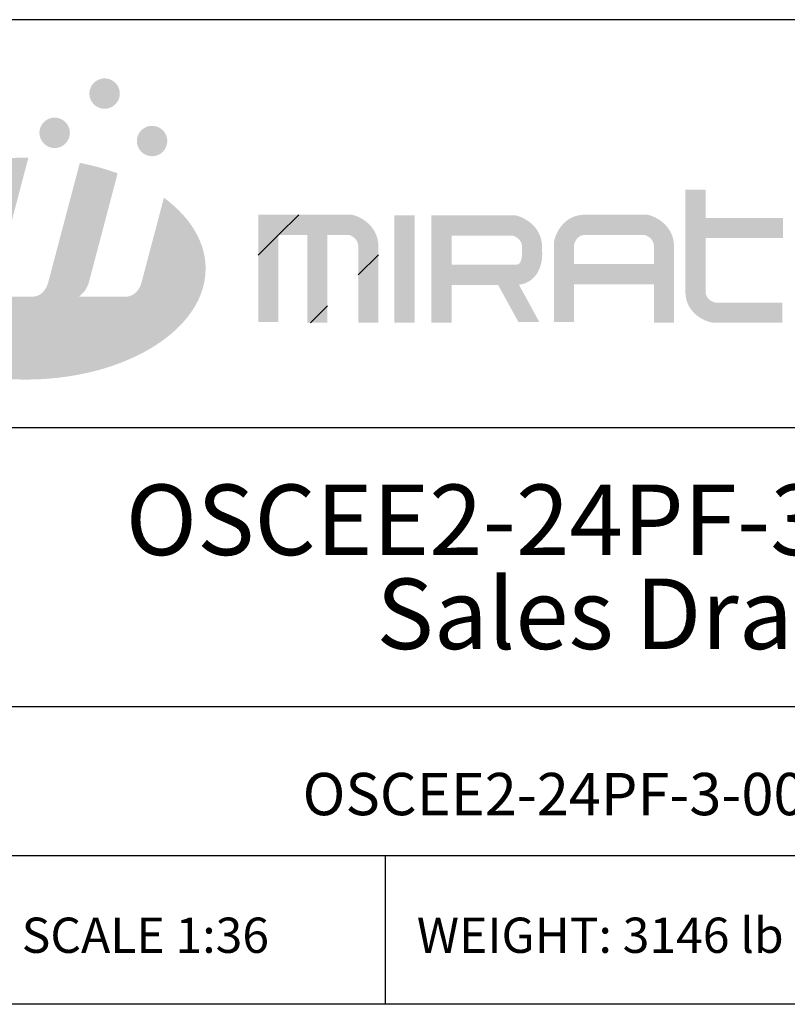
# Model space of a CAD drawing. Units: inches. Extents: x 18 to 378, y 18 to 284.
# Drawn here: x 293 to 334, y 18 to 70 of the extents above; entities that cross this region are included whole.
import ezdxf

# ---------------------------------------------------------------- set-up
doc = ezdxf.new("R2010")
doc.units = ezdxf.units.IN
doc.header["$LTSCALE"] = 36
doc.header["$MEASUREMENT"] = 0
for name, color, linetype in [('FORMAT', 7, 'Continuous'), ('LOGO_BLUE', 152, 'Continuous'), ('LOGO_GREEN', 134, 'Continuous')]:
    doc.layers.add(name, color=color, linetype=linetype)
doc.styles.add('SLDTEXTSTYLE0', font='TXT', dxfattribs={"width": 0.75})

# ---------------------------------------------------------------- blocks, each defined once
blk = doc.blocks.new('SW_NOTE_1')
at = {"layer": 'FORMAT', "color": 0, "char_height": 3.75, "attachment_point": 2, "style": 'SLDTEXTSTYLE0'}
for s, insert in [('OSCEE2-24PF-3-00000000', (30.469, 4.834)), ('Sales Drawing', (29.825, -0.166))]:
    blk.add_mtext(s, dxfattribs=dict(at, insert=insert))

msp = doc.modelspace()

# ---------------------------------------------------------------- hatches: boundary and pattern name
at = {"layer": 'LOGO_BLUE'}
h = msp.add_hatch(color=256, dxfattribs=at)
edge = h.paths.add_edge_path(flags=0)
edge.add_spline(control_points=[(303.2426, 57.1333), (303.2426, 58.5678), (302.4104, 59.8821), (301.0281, 60.9046)], knot_values=[0, 0, 0, 0, 1, 1, 1, 1], weights=[1, 1, 1, 1], degree=3, periodic=0)
edge.add_line((301.0281, 60.9046), (299.8297, 56.365))
edge.add_spline(control_points=[(299.8297, 56.365), (299.6713, 55.8717), (299.3536, 55.6382), (298.9526, 55.6382)], knot_values=[0, 0, 0, 0, 1, 1, 1, 1], weights=[1, 1, 1, 1], degree=3, periodic=0)
edge.add_line((298.9526, 55.6382), (296.5262, 55.6382))
edge.add_spline(control_points=[(296.5262, 55.6382), (296.8015, 55.9187), (296.8465, 55.9187), (297.0294, 56.365)], knot_values=[0, 0, 0, 0, 1, 1, 1, 1], weights=[1, 1, 1, 1], degree=3, periodic=0)
edge.add_line((297.0294, 56.365), (298.5675, 62.2017))
edge.add_spline(control_points=[(298.5675, 62.2017), (297.939, 62.4322), (297.2662, 62.6203), (296.5572, 62.7589)], knot_values=[0, 0, 0, 0, 1, 1, 1, 1], weights=[1, 1, 1, 1], degree=3, periodic=0)
edge.add_line((296.5572, 62.7589), (294.8685, 56.365))
edge.add_spline(control_points=[(294.8685, 56.365), (294.7097, 55.8717), (294.3917, 55.6382), (293.9908, 55.6382)], knot_values=[0, 0, 0, 0, 1, 1, 1, 1], weights=[1, 1, 1, 1], degree=3, periodic=0)
edge.add_line((293.9908, 55.6382), (291.5645, 55.6382))
edge.add_spline(control_points=[(291.5645, 55.6382), (291.8385, 55.9187), (291.8861, 55.9187), (292.0674, 56.365)], knot_values=[0, 0, 0, 0, 1, 1, 1, 1], weights=[1, 1, 1, 1], degree=3, periodic=0)
edge.add_line((292.0674, 56.365), (293.8119, 62.9876))
edge.add_spline(control_points=[(293.8119, 62.9876), (293.8119, 63.0034), (293.815, 63.0177), (293.8161, 63.0328)], knot_values=[0, 0, 0, 0, 1, 1, 1, 1], weights=[1, 1, 1, 1], degree=3, periodic=0)
edge.add_spline(control_points=[(293.8161, 63.0328), (293.761, 63.0332), (293.7074, 63.0352), (293.6519, 63.0352)], knot_values=[0, 0, 0, 0, 1, 1, 1, 1], weights=[1, 1, 1, 1], degree=3, periodic=0)
edge.add_spline(control_points=[(293.6519, 63.0352), (292.958, 63.0352), (292.2841, 62.9889), (291.6332, 62.9037)], knot_values=[0, 0, 0, 0, 1, 1, 1, 1], weights=[1, 1, 1, 1], degree=3, periodic=0)
edge.add_line((291.6332, 62.9037), (289.907, 56.365))
edge.add_spline(control_points=[(289.907, 56.365), (289.7487, 55.8717), (289.4297, 55.6382), (289.0287, 55.6382)], knot_values=[0, 0, 0, 0, 1, 1, 1, 1], weights=[1, 1, 1, 1], degree=3, periodic=0)
edge.add_line((289.0287, 55.6382), (286.6035, 55.6382))
edge.add_spline(control_points=[(286.6035, 55.6382), (286.8774, 55.9187), (286.9228, 55.9187), (287.105, 56.365)], knot_values=[0, 0, 0, 0, 1, 1, 1, 1], weights=[1, 1, 1, 1], degree=3, periodic=0)
edge.add_line((287.105, 56.365), (288.6331, 62.1635))
edge.add_spline(control_points=[(288.6331, 62.1635), (285.89, 61.125), (284.0599, 59.2611), (284.0599, 57.1333)], knot_values=[0, 0, 0, 0, 1, 1, 1, 1], weights=[1, 1, 1, 1], degree=3, periodic=0)
edge.add_spline(control_points=[(284.0599, 57.1333), (284.0599, 53.8739), (288.3548, 51.231), (293.6519, 51.231)], knot_values=[0, 0, 0, 0, 1, 1, 1, 1], weights=[1, 1, 1, 1], degree=3, periodic=0)
edge.add_spline(control_points=[(293.6519, 51.231), (298.9488, 51.231), (303.2426, 53.8739), (303.2426, 57.1333)], knot_values=[0, 0, 0, 0, 1, 1, 1, 1], weights=[1, 1, 1, 1], degree=3, periodic=0)
h = msp.add_hatch(color=256, dxfattribs=at)
edge = h.paths.add_edge_path(flags=0)
edge.add_spline(control_points=[(329.8229, 59.8277), (329.8229, 60.6756), (329.8229, 61.3265)], knot_values=[0, 0, 0, 1, 1, 1], weights=[1, 1, 1], degree=2, periodic=0)
edge.add_line((329.8229, 61.3265), (328.7512, 61.3265))
edge.add_line((328.7512, 61.3265), (328.7512, 56.0006))
edge.add_spline(control_points=[(328.7512, 56.0006), (328.7089, 54.8475), (329.6609, 54.3588), (330.1706, 54.264)], knot_values=[0, 0, 0, 0, 1, 1, 1, 1], weights=[1, 1, 1, 1], degree=3, periodic=0)
edge.add_line((330.1706, 54.264), (330.2196, 54.2548))
edge.add_line((330.2196, 54.2548), (333.8993, 54.2548))
edge.add_line((333.8993, 54.2548), (333.8993, 55.328))
edge.add_spline(control_points=[(333.8993, 55.328), (330.4746, 55.328), (330.3392, 55.328)], knot_values=[0, 0, 0, 1, 1, 1], weights=[1, 1, 1], degree=2, periodic=0)
edge.add_spline(control_points=[(330.3392, 55.328), (330.1877, 55.366), (329.8229, 55.5003), (329.8229, 55.9506)], knot_values=[0, 0, 0, 0, 1, 1, 1, 1], weights=[1, 1, 1, 1], degree=3, periodic=0)
edge.add_spline(control_points=[(329.8229, 55.9506), (329.8229, 55.9556), (329.8229, 57.3754), (329.8229, 58.7542)], knot_values=[0, 0, 0, 0, 1, 1, 1, 1], weights=[1, 1, 1, 1], degree=3, periodic=0)
edge.add_line((329.8229, 58.7542), (333.9362, 58.7542))
edge.add_line((333.9362, 58.7542), (333.9362, 59.8277))
edge.add_line((333.9362, 59.8277), (329.8229, 59.8277))
h = msp.add_hatch(dxfattribs=at)
h.set_pattern_fill('ANSI31', color=152, scale=36, style=0)
edge = h.paths.add_edge_path(flags=0)
edge.add_spline(control_points=[(312.4293, 58.3696), (312.3852, 59.3967), (311.528, 59.8737), (311.0797, 59.9857)], knot_values=[0, 0, 0, 0, 1, 1, 1, 1], weights=[1, 1, 1, 1], degree=3, periodic=0)
edge.add_line((311.0797, 59.9857), (311.0161, 60.0013))
edge.add_line((311.0161, 60.0013), (306.0519, 60.0013))
edge.add_line((306.0519, 60.0013), (306.0519, 59.7552))
edge.add_line((306.0519, 59.7552), (306.0449, 59.7552))
edge.add_line((306.0449, 59.7552), (306.0449, 54.2921))
edge.add_line((306.0449, 54.2921), (307.1175, 54.2921))
edge.add_line((307.1175, 54.2921), (307.1175, 58.9285))
edge.add_spline(control_points=[(307.1175, 58.9285), (307.5692, 58.9285), (308.113, 58.9285), (308.6442, 58.9285)], knot_values=[0, 0, 0, 0, 1, 1, 1, 1], weights=[1, 1, 1, 1], degree=3, periodic=0)
edge.add_line((308.6442, 58.9285), (308.6442, 54.2548))
edge.add_line((308.6442, 54.2548), (309.7176, 54.2548))
edge.add_line((309.7176, 54.2548), (309.7176, 58.9285))
edge.add_spline(control_points=[(309.7176, 58.9285), (310.343, 58.9285), (310.8124, 58.9285), (310.8631, 58.9285)], knot_values=[0, 0, 0, 0, 1, 1, 1, 1], weights=[1, 1, 1, 1], degree=3, periodic=0)
edge.add_spline(control_points=[(310.8631, 58.9285), (310.9853, 58.887), (311.3405, 58.7384), (311.3572, 58.3466)], knot_values=[0, 0, 0, 0, 1, 1, 1, 1], weights=[1, 1, 1, 1], degree=3, periodic=0)
edge.add_line((311.3572, 58.3466), (311.3572, 54.2548))
edge.add_line((311.3572, 54.2548), (312.4293, 54.2548))
edge.add_line((312.4293, 54.2548), (312.4293, 58.3696))
h = msp.add_hatch(color=256, dxfattribs=at)
edge = h.paths.add_edge_path(flags=0)
edge.add_spline(control_points=[(312.4293, 58.3696), (312.3852, 59.3967), (311.528, 59.8737), (311.0797, 59.9857)], knot_values=[0, 0, 0, 0, 1, 1, 1, 1], weights=[1, 1, 1, 1], degree=3, periodic=0)
edge.add_line((311.0797, 59.9857), (311.0161, 60.0013))
edge.add_line((311.0161, 60.0013), (306.0519, 60.0013))
edge.add_line((306.0519, 60.0013), (306.0519, 59.7552))
edge.add_line((306.0519, 59.7552), (306.0449, 59.7552))
edge.add_line((306.0449, 59.7552), (306.0449, 54.2921))
edge.add_line((306.0449, 54.2921), (307.1175, 54.2921))
edge.add_line((307.1175, 54.2921), (307.1175, 58.9285))
edge.add_spline(control_points=[(307.1175, 58.9285), (307.5692, 58.9285), (308.113, 58.9285), (308.6442, 58.9285)], knot_values=[0, 0, 0, 0, 1, 1, 1, 1], weights=[1, 1, 1, 1], degree=3, periodic=0)
edge.add_line((308.6442, 58.9285), (308.6442, 54.2548))
edge.add_line((308.6442, 54.2548), (309.7176, 54.2548))
edge.add_line((309.7176, 54.2548), (309.7176, 58.9285))
edge.add_spline(control_points=[(309.7176, 58.9285), (310.343, 58.9285), (310.8124, 58.9285), (310.8631, 58.9285)], knot_values=[0, 0, 0, 0, 1, 1, 1, 1], weights=[1, 1, 1, 1], degree=3, periodic=0)
edge.add_spline(control_points=[(310.8631, 58.9285), (310.9853, 58.887), (311.3405, 58.7384), (311.3572, 58.3466)], knot_values=[0, 0, 0, 0, 1, 1, 1, 1], weights=[1, 1, 1, 1], degree=3, periodic=0)
edge.add_line((311.3572, 58.3466), (311.3572, 54.2548))
edge.add_line((311.3572, 54.2548), (312.4293, 54.2548))
edge.add_line((312.4293, 54.2548), (312.4293, 58.3696))
msp.add_hatch(color=256, dxfattribs=at).paths.add_polyline_path([(313.2826, 59.9719), (313.2826, 54.2548), (314.3554, 54.2548), (314.3554, 59.9719)], flags=0)
h = msp.add_hatch(color=256, dxfattribs=at)
edge = h.paths.add_edge_path(flags=0)
edge.add_spline(control_points=[(320.6954, 56.664), (321.1854, 57.1711), (321.1395, 57.9462), (321.1329, 58.0331)], knot_values=[0, 0, 0, 0, 1, 1, 1, 1], weights=[1, 1, 1, 1], degree=3, periodic=0)
edge.add_line((321.1329, 58.0331), (321.1345, 58.3327))
edge.add_spline(control_points=[(321.1345, 58.3327), (321.089, 59.3599), (320.2311, 59.8367), (319.784, 59.9482)], knot_values=[0, 0, 0, 0, 1, 1, 1, 1], weights=[1, 1, 1, 1], degree=3, periodic=0)
edge.add_line((319.784, 59.9482), (319.7197, 59.9642))
edge.add_line((319.7197, 59.9642), (315.2486, 59.9642))
edge.add_line((315.2486, 59.9642), (315.2486, 59.7787))
edge.add_line((315.2486, 59.7787), (315.2466, 59.7787))
edge.add_line((315.2466, 59.7787), (315.2466, 54.2548))
edge.add_line((315.2466, 54.2548), (316.3183, 54.2548))
edge.add_line((316.3183, 54.2548), (316.3183, 56.2669))
edge.add_line((316.3183, 56.2669), (318.7911, 56.2669))
edge.add_line((318.7911, 56.2669), (319.8768, 54.2886))
edge.add_line((319.8768, 54.2886), (320.9896, 54.2886))
edge.add_line((320.9896, 54.2886), (319.8992, 56.2763))
edge.add_spline(control_points=[(319.8992, 56.2763), (320.2873, 56.3264), (320.5437, 56.5048), (320.6954, 56.664)], knot_values=[0, 0, 0, 0, 1, 1, 1, 1], weights=[1, 1, 1, 1], degree=3, periodic=0)
edge = h.paths.add_edge_path(flags=0)
edge.add_spline(control_points=[(320.063, 57.9907), (320.063, 57.971), (320.0643, 57.9495), (320.0643, 57.926)], knot_values=[0, 0, 0, 0, 1, 1, 1, 1], weights=[1, 1, 1, 1], degree=3, periodic=0)
edge.add_spline(control_points=[(320.0643, 57.926), (320.0636, 57.7594), (320.0302, 57.5189), (319.9202, 57.4083)], knot_values=[0, 0, 0, 0, 1, 1, 1, 1], weights=[1, 1, 1, 1], degree=3, periodic=0)
edge.add_spline(control_points=[(319.9202, 57.4083), (319.8981, 57.3865), (319.8416, 57.3288), (319.654, 57.3399)], knot_values=[0, 0, 0, 0, 1, 1, 1, 1], weights=[1, 1, 1, 1], degree=3, periodic=0)
edge.add_line((319.654, 57.3399), (316.3183, 57.3399))
edge.add_line((316.3183, 57.3399), (316.3183, 58.8916))
edge.add_spline(control_points=[(316.3183, 58.8916), (317.5607, 58.8916), (319.4552, 58.8916), (319.566, 58.8916)], knot_values=[0, 0, 0, 0, 1, 1, 1, 1], weights=[1, 1, 1, 1], degree=3, periodic=0)
edge.add_spline(control_points=[(319.566, 58.8916), (319.6896, 58.8501), (320.0441, 58.7011), (320.063, 58.309)], knot_values=[0, 0, 0, 0, 1, 1, 1, 1], weights=[1, 1, 1, 1], degree=3, periodic=0)
edge.add_line((320.063, 58.309), (320.063, 57.9907))
h = msp.add_hatch(color=256, dxfattribs=at)
edge = h.paths.add_edge_path(flags=0)
edge.add_spline(control_points=[(328.1465, 58.3698), (328.1023, 59.397), (327.2436, 59.874), (326.7942, 59.9859)], knot_values=[0, 0, 0, 0, 1, 1, 1, 1], weights=[1, 1, 1, 1], degree=3, periodic=0)
edge.add_line((326.7942, 59.9859), (326.7301, 60.0015))
edge.add_line((326.7301, 60.0015), (323.5063, 60.0015))
edge.add_spline(control_points=[(323.5063, 60.0015), (322.3517, 60.0441), (321.8641, 59.091), (321.7691, 58.5806)], knot_values=[0, 0, 0, 0, 1, 1, 1, 1], weights=[1, 1, 1, 1], degree=3, periodic=0)
edge.add_line((321.7691, 58.5806), (321.7592, 58.5321))
edge.add_line((321.7592, 58.5321), (321.7592, 54.2923))
edge.add_line((321.7592, 54.2923), (322.8326, 54.2923))
edge.add_spline(control_points=[(322.8326, 54.2923), (322.8326, 55.2902), (322.8326, 56.3044)], knot_values=[0, 0, 0, 1, 1, 1], weights=[1, 1, 1], degree=2, periodic=0)
edge.add_line((322.8326, 56.3044), (327.0735, 56.3044))
edge.add_line((327.0735, 56.3044), (327.0735, 54.255))
edge.add_line((327.0735, 54.255), (328.1465, 54.255))
edge.add_line((328.1465, 54.255), (328.1465, 58.3698))
edge = h.paths.add_edge_path(flags=0)
edge.add_spline(control_points=[(323.4859, 58.9287), (326.4145, 58.9287), (326.5782, 58.9287)], knot_values=[0, 0, 0, 1, 1, 1], weights=[1, 1, 1], degree=2, periodic=0)
edge.add_spline(control_points=[(326.5782, 58.9287), (326.7018, 58.8872), (327.0561, 58.7386), (327.0735, 58.3472)], knot_values=[0, 0, 0, 0, 1, 1, 1, 1], weights=[1, 1, 1, 1], degree=3, periodic=0)
edge.add_line((327.0735, 58.3472), (327.0735, 57.3774))
edge.add_line((327.0735, 57.3774), (322.8326, 57.3774))
edge.add_spline(control_points=[(322.8326, 57.3774), (322.8326, 57.9418), (322.8326, 58.3687), (322.8326, 58.4122)], knot_values=[0, 0, 0, 0, 1, 1, 1, 1], weights=[1, 1, 1, 1], degree=3, periodic=0)
edge.add_spline(control_points=[(322.8326, 58.4122), (322.8717, 58.5683), (323.0115, 58.9465), (323.4859, 58.9287)], knot_values=[0, 0, 0, 0, 1, 1, 1, 1], weights=[1, 1, 1, 1], degree=3, periodic=0)
at = {"layer": 'LOGO_GREEN'}
h = msp.add_hatch(color=256, dxfattribs=at)
edge = h.paths.add_edge_path(flags=0)
edge.add_spline(control_points=[(297.8758, 65.6371), (298.3203, 65.6371), (298.6836, 65.9978), (298.6836, 66.445)], knot_values=[0, 0, 0, 0, 1, 1, 1, 1], weights=[1, 1, 1, 1], degree=3, periodic=0)
edge.add_spline(control_points=[(298.6836, 66.445), (298.6836, 66.891), (298.3203, 67.2506), (297.8758, 67.2506)], knot_values=[0, 0, 0, 0, 1, 1, 1, 1], weights=[1, 1, 1, 1], degree=3, periodic=0)
edge.add_spline(control_points=[(297.8758, 67.2506), (297.4302, 67.2506), (297.0689, 66.891), (297.0689, 66.445)], knot_values=[0, 0, 0, 0, 1, 1, 1, 1], weights=[1, 1, 1, 1], degree=3, periodic=0)
edge.add_spline(control_points=[(297.0689, 66.445), (297.0689, 65.9978), (297.4302, 65.6371), (297.8758, 65.6371)], knot_values=[0, 0, 0, 0, 1, 1, 1, 1], weights=[1, 1, 1, 1], degree=3, periodic=0)
h = msp.add_hatch(color=256, dxfattribs=at)
edge = h.paths.add_edge_path(flags=0)
edge.add_spline(control_points=[(295.2201, 63.5493), (295.6653, 63.5493), (296.0277, 63.9104), (296.0277, 64.3576)], knot_values=[0, 0, 0, 0, 1, 1, 1, 1], weights=[1, 1, 1, 1], degree=3, periodic=0)
edge.add_spline(control_points=[(296.0277, 64.3576), (296.0277, 64.8032), (295.6653, 65.163), (295.2201, 65.163)], knot_values=[0, 0, 0, 0, 1, 1, 1, 1], weights=[1, 1, 1, 1], degree=3, periodic=0)
edge.add_spline(control_points=[(295.2201, 65.163), (294.7741, 65.163), (294.4125, 64.8032), (294.4125, 64.3576)], knot_values=[0, 0, 0, 0, 1, 1, 1, 1], weights=[1, 1, 1, 1], degree=3, periodic=0)
edge.add_spline(control_points=[(294.4125, 64.3576), (294.4125, 63.9104), (294.7741, 63.5493), (295.2201, 63.5493)], knot_values=[0, 0, 0, 0, 1, 1, 1, 1], weights=[1, 1, 1, 1], degree=3, periodic=0)
h = msp.add_hatch(color=256, dxfattribs=at)
edge = h.paths.add_edge_path(flags=0)
edge.add_spline(control_points=[(300.3981, 63.114), (300.8441, 63.114), (301.2065, 63.4749), (301.2065, 63.9216)], knot_values=[0, 0, 0, 0, 1, 1, 1, 1], weights=[1, 1, 1, 1], degree=3, periodic=0)
edge.add_spline(control_points=[(301.2065, 63.9216), (301.2065, 64.3672), (300.8441, 64.7275), (300.3981, 64.7275)], knot_values=[0, 0, 0, 0, 1, 1, 1, 1], weights=[1, 1, 1, 1], degree=3, periodic=0)
edge.add_spline(control_points=[(300.3981, 64.7275), (299.954, 64.7275), (299.5918, 64.3672), (299.5918, 63.9216)], knot_values=[0, 0, 0, 0, 1, 1, 1, 1], weights=[1, 1, 1, 1], degree=3, periodic=0)
edge.add_spline(control_points=[(299.5918, 63.9216), (299.5918, 63.4749), (299.954, 63.114), (300.3981, 63.114)], knot_values=[0, 0, 0, 0, 1, 1, 1, 1], weights=[1, 1, 1, 1], degree=3, periodic=0)

# ---------------------------------------------------------------- linework, layer by layer
at = {"layer": 'FORMAT'}
for p, q in [((377.9999, 70.3748), (280.7999, 70.3748)), ((280.7999, 48.6909), (377.9999, 48.6909)), ((280.7999, 33.8401), (377.9999, 33.8401)), ((280.7999, 25.9201), (377.9999, 25.9201)), ((312.7835, 25.9201), (312.7835, 18.0001)), ((377.9999, 18.0001), (17.9999, 18.0001))]:
    msp.add_line(p, q, dxfattribs=at)

# ---------------------------------------------------------------- block references
msp.add_blockref('SW_NOTE_1', (299.3256, 40.813), dxfattribs=at)

# ---------------------------------------------------------------- texts
at = {"layer": 'FORMAT', "style": 'SLDTEXTSTYLE0'}
for s, insert, char_height, attachment_point in [('OSCEE2-24PF-3-00000000 SD', (329.1931, 30.3089), 2.25, 2), ('SCALE 1:36', (300.0409, 22.612), 1.875, 2), ('WEIGHT: 3146 lb', (314.4722, 22.612), 1.875, 1)]:
    msp.add_mtext(s, dxfattribs=dict(at, insert=insert, char_height=char_height, attachment_point=attachment_point))

doc.saveas('drawing.dxf')
